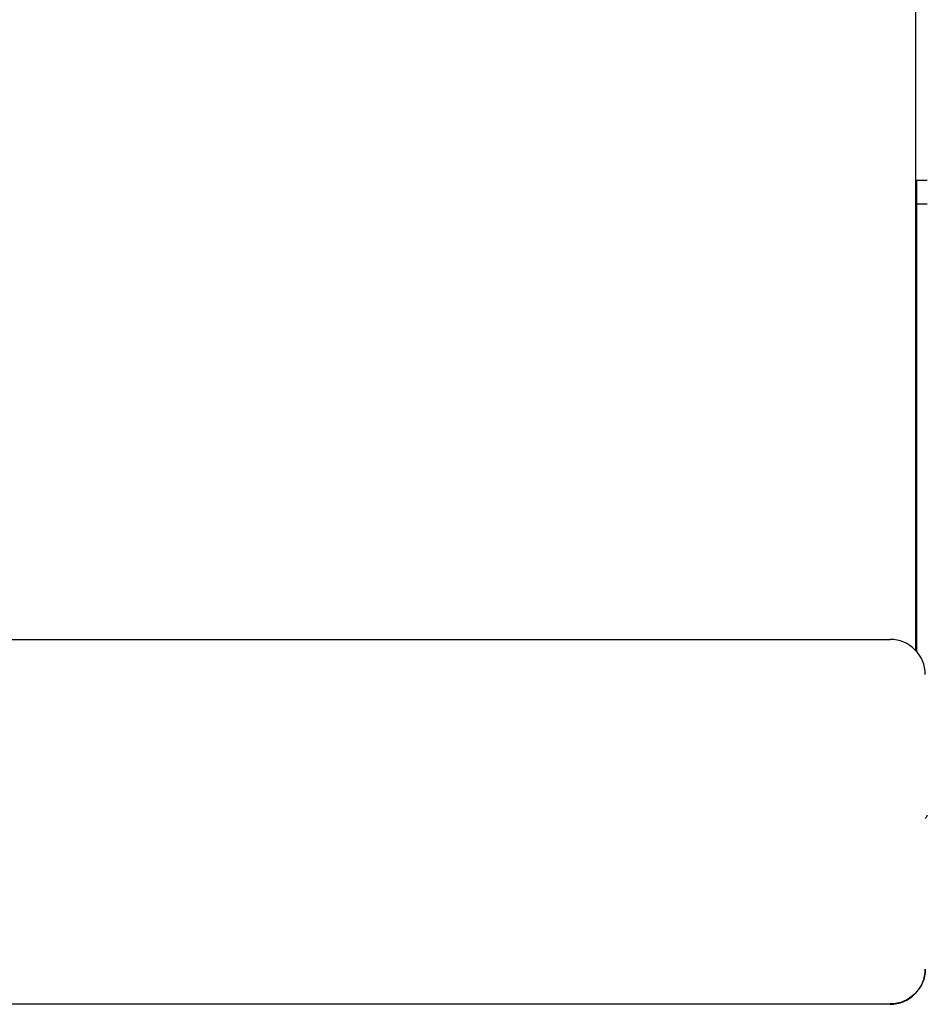
# Model space of a CAD drawing. Units: inches. Extents: x 14 to 416, y 195 to 591.
# Drawn here: x 235 to 261, y 408 to 436 of the extents above; entities that cross this region are included whole.
import ezdxf

# ---------------------------------------------------------------- set-up
doc = ezdxf.new("R2010")
doc.units = ezdxf.units.IN
doc.header["$MEASUREMENT"] = 0
doc.layers.add('PislikMimar.com', color=7, linetype='Continuous')

msp = doc.modelspace()

# ---------------------------------------------------------------- linework, layer by layer
at = {"layer": 'PislikMimar.com'}
for p, q in [((260.567, 457.473, -1063.543), (260.567, 418.147, -1063.543)), ((260.596, 431.424, -1063.543), (260.895, 431.424, -1063.543)), ((260.596, 431.424, -1063.543), (260.596, 430.745, -1063.543)), ((260.895, 430.745, -1063.543), (260.596, 430.745, -1063.543)), ((260.596, 430.745, -1063.543), (260.596, 418.115, -1063.543)), ((216.549, 418.452, -1063.543), (259.85, 418.452, -1063.543)), ((216.549, 408.156, -1063.543), (259.85, 408.156, -1063.543)), ((259.85, 408.146, -1063.543), (216.549, 408.146, -1063.543)), ((259.85, 408.146, -1063.543), (259.85, 408.156, -1063.543))]:
    msp.add_line(p, q, dxfattribs=at)
for centre, radius, start, end in [((260.547, 430.875, -1063.543), 0.0498, 0, 65.9273), ((260.547, 429.581, -1063.543), 0.0498, 294.0727, 0), ((259.85, 417.457, -1063.543), 0.995, 0, 90), ((259.85, 409.142, -1063.543), 0.995, 270, 0)]:
    msp.add_arc(centre, radius, start, end, dxfattribs=at)
at = {"layer": 'PislikMimar.com', "extrusion": (0, 0, -1)}
for centre, major_axis, ratio, end_param in [((260.099, 413.491, -1063.543), (0.796, 0), 0.349876, 0.355421), ((259.85, 409.142, -1063.543), (0.995, 0), 0.990268, 1.570796)]:
    msp.add_ellipse(centre, major_axis=major_axis, ratio=ratio, start_param=0, end_param=end_param, dxfattribs=at)

doc.saveas('drawing.dxf')
